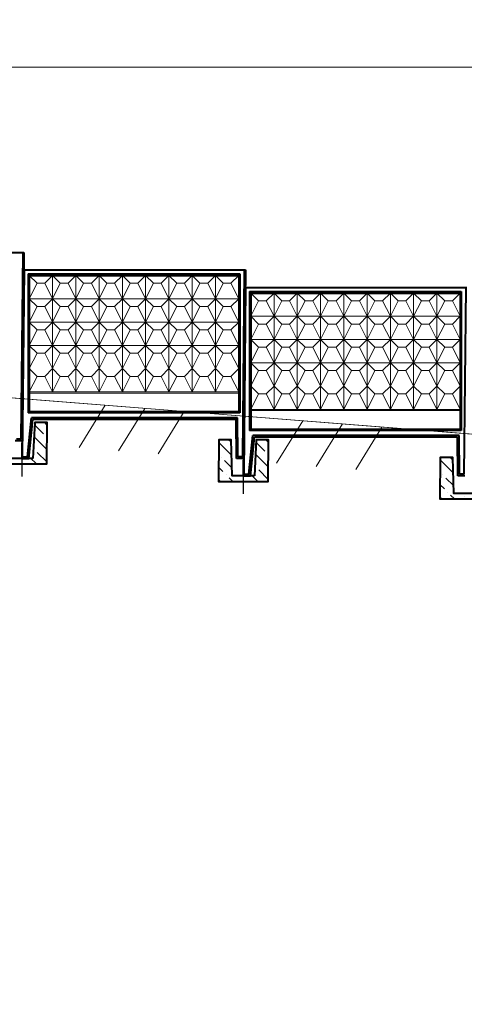
# Model space of a CAD drawing. Units: inches. Extents: x 127361 to 957645, y -223426 to 19947524.
# Drawn here: x 768148 to 776173, y 9940114 to 9957878 of the extents above; entities that cross this region are included whole.
import ezdxf

# ---------------------------------------------------------------- set-up
doc = ezdxf.new("R2010")
doc.units = ezdxf.units.IN
doc.layers.get('0').update_dxf_attribs({"color": 251})
doc.layers.get('Defpoints').update_dxf_attribs({"color": 251})
doc.layers.add('Плита', color=32, linetype='Continuous', lineweight=40)
doc.layers.add('Размер', color=37, linetype='Continuous', lineweight=13)
doc.styles.get("Standard").update_dxf_attribs({"font": 'ARIAL.TTF'})
doc.dimstyles.new('250', dxfattribs={"dimscale": 250, "dimtxt": 2.5, "dimasz": 1.5, "dimexe": 1.5, "dimexo": 1.5, "dimgap": 0.5, "dimtad": 1, "dimdec": 0, "dimtxsty": 'Standard', "dimblk": 'ARCHTICK', "dimcen": 1.5, "dimdle": 2, "dimclrd": 256, "dimclre": 256, "dimclrt": 256, "dimadec": 0, "dimazin": 0, "dimtfac": 1, "dimtdec": 0, "dimtmove": 1, "dimatfit": 2, "dimfxl": 0, "dimlwd": -1, "dimlwe": -1, "dimarcsym": 0})

# ---------------------------------------------------------------- blocks, each defined once
blk = doc.blocks.new('_ArchTick')
at = {"color": 0, "linetype": 'ByBlock', "const_width": 0.15}
blk.add_lwpolyline([(-0.5, -0.5), (0.5, 0.5)], dxfattribs=at)
blk = doc.blocks.new('*D63')
at = {"layer": 'Defpoints', "color": 0, "ltscale": 30}
for p in [(760228, 9957024), (896114, 9957024), (896114, 9943536)]:
    blk.add_point(p, dxfattribs=at)
at = {"layer": 'Размер', "ltscale": 30}
for p, q in [((896114, 9943911), (896114, 9957399)), ((759728, 9957024), (896614, 9957024))]:
    blk.add_line(p, q, dxfattribs=at)
at = {"layer": 'Размер', "ltscale": 30, "xscale": 375, "yscale": 375, "zscale": 375, "rotation": 180}
blk.add_blockref('_ArchTick', (760228, 9957024), dxfattribs=at)
at = {"layer": 'Размер', "ltscale": 30, "xscale": 375, "yscale": 375, "zscale": 375}
blk.add_blockref('_ArchTick', (896114, 9957024), dxfattribs=at)
at = {"layer": 'Размер', "ltscale": 30, "insert": (828171, 9957468), "char_height": 625, "attachment_point": 5, "bg_fill": 3, "box_fill_scale": 1.1, "bg_fill_color": 256, "bg_fill_true_color": 13158600, "bg_fill_transparency": 16712112}
blk.add_mtext('4000х34=136000', dxfattribs=at)

msp = doc.modelspace()

# ---------------------------------------------------------------- hatches: boundary and pattern name
at = {"ltscale": 75}
h = msp.add_hatch(dxfattribs=at)
h.set_pattern_fill('ANSI36', color=256, scale=50, style=0)
h.set_pattern_definition([(135, (1248291, -40295.73), (-84.1899011, 308.6963042), [396.875, -79.375, 0, -79.375])])
h.paths.add_polyline_path([(768419.7, 9950613), (768644.7, 9950613), (768636.7, 9949863), (767736.7, 9949863), (767744.6, 9950613), (767969.6, 9950613), (767987.7, 9949963), (768387.7, 9949963)])
h = msp.add_hatch(dxfattribs=at)
h.set_pattern_fill('ANSI36', color=256, scale=50, style=0)
h.set_pattern_definition([(135, (1252287.54, -40611.46), (-84.1899011, 308.6963042), [396.875, -79.375, 0, -79.375])])
h.paths.add_polyline_path([(772416.2, 9950297.3), (772641.2, 9950297.3), (772633.3, 9949547.3), (771733.2, 9949547.3), (771741.2, 9950297.3), (771966.2, 9950297.3), (771984.2, 9949647.3), (772384.3, 9949647.3)])
h = msp.add_hatch(dxfattribs=at)
h.set_pattern_fill('ANSI36', color=256, scale=50, style=0)
h.set_pattern_definition([(135, (1256284.09, -40927.19), (-84.1899011, 308.6963042), [396.875, -79.375, 0, -79.375])])
h.paths.add_polyline_path([(776412.8, 9949981.6), (776637.8, 9949981.6), (776629.8, 9949231.6), (775729.8, 9949231.6), (775737.7, 9949981.6), (775962.7, 9949981.6), (775980.8, 9949331.6), (776380.8, 9949331.6)])

# ---------------------------------------------------------------- linework, layer by layer
at = {"lineweight": 18, "ltscale": 100}
for p, q in [((726749.9, 9954315.3), (896414.7, 9940911.8)), ((768461.4, 9953123), (768321.4, 9953263)), ((768601.4, 9953123), (768741.4, 9953263)), ((768741.4, 9953263), (768741.4, 9951163)), ((768881.4, 9953123), (768741.4, 9953263)), ((769021.4, 9953123), (769161.4, 9953263)), ((769161.4, 9953263), (769161.4, 9951163)), ((769301.4, 9953123), (769161.4, 9953263)), ((769441.4, 9953123), (769581.4, 9953263)), ((769581.4, 9953263), (769581.4, 9951163)), ((769721.4, 9953123), (769581.4, 9953263)), ((769861.4, 9953123), (770001.4, 9953263)), ((770001.4, 9953263), (770001.4, 9951163)), ((770141.4, 9953123), (770001.4, 9953263)), ((770281.4, 9953123), (770421.4, 9953263)), ((770421.4, 9953263), (770421.4, 9951163)), ((770561.4, 9953123), (770421.4, 9953263)), ((770701.4, 9953123), (770841.4, 9953263)), ((770841.4, 9953263), (770841.4, 9951163)), ((770981.4, 9953123), (770841.4, 9953263)), ((771121.4, 9953123), (771261.4, 9953263)), ((771261.4, 9953263), (771261.4, 9951163)), ((771401.4, 9953123), (771261.4, 9953263)), ((771541.4, 9953123), (771681.4, 9953263)), ((771681.4, 9953263), (771681.4, 9951163)), ((771821.4, 9953123), (771681.4, 9953263)), ((771961.4, 9953123), (772101.4, 9953263)), ((768461.4, 9953123), (768321.4, 9952843)), ((768601.4, 9953123), (768461.4, 9953123)), ((768601.4, 9953123), (768741.4, 9952843)), ((768881.4, 9953123), (768741.4, 9952843)), ((769021.4, 9953123), (768881.4, 9953123)), ((769021.4, 9953123), (769161.4, 9952843)), ((769301.4, 9953123), (769161.4, 9952843)), ((769441.4, 9953123), (769301.4, 9953123)), ((769441.4, 9953123), (769581.4, 9952843)), ((769721.4, 9953123), (769581.4, 9952843)), ((769861.4, 9953123), (769721.4, 9953123)), ((769861.4, 9953123), (770001.4, 9952843)), ((770141.4, 9953123), (770001.4, 9952843)), ((770281.4, 9953123), (770141.4, 9953123)), ((770281.4, 9953123), (770421.4, 9952843)), ((770561.4, 9953123), (770421.4, 9952843)), ((770701.4, 9953123), (770561.4, 9953123)), ((770701.4, 9953123), (770841.4, 9952843)), ((770981.4, 9953123), (770841.4, 9952843)), ((771121.4, 9953123), (770981.4, 9953123)), ((771121.4, 9953123), (771261.4, 9952843)), ((771401.4, 9953123), (771261.4, 9952843)), ((771541.4, 9953123), (771401.4, 9953123)), ((771541.4, 9953123), (771681.4, 9952843)), ((771821.4, 9953123), (771681.4, 9952843)), ((771961.4, 9953123), (771821.4, 9953123)), ((771961.4, 9953123), (771821.4, 9953123)), ((771961.4, 9953123), (772101.4, 9952843)), ((772458, 9952807.3), (772318, 9952947.3)), ((772598, 9952807.3), (772738, 9952947.3)), ((772738, 9952947.3), (772738, 9950847.3)), ((772878, 9952807.3), (772738, 9952947.3)), ((773018, 9952807.3), (773158, 9952947.3)), ((773158, 9952947.3), (773158, 9950847.3)), ((773298, 9952807.3), (773158, 9952947.3)), ((773438, 9952807.3), (773578, 9952947.3)), ((773578, 9952947.3), (773578, 9950847.3)), ((773718, 9952807.3), (773578, 9952947.3)), ((773858, 9952807.3), (773998, 9952947.3)), ((773998, 9952947.3), (773998, 9950847.3)), ((774138, 9952807.3), (773998, 9952947.3)), ((774278, 9952807.3), (774418, 9952947.3)), ((774418, 9952947.3), (774418, 9950847.3)), ((774558, 9952807.3), (774418, 9952947.3)), ((774698, 9952807.3), (774838, 9952947.3)), ((774838, 9952947.3), (774838, 9950847.3)), ((774978, 9952807.3), (774838, 9952947.3)), ((775118, 9952807.3), (775258, 9952947.3)), ((775258, 9952947.3), (775258, 9950847.3)), ((775398, 9952807.3), (775258, 9952947.3)), ((775538, 9952807.3), (775678, 9952947.3)), ((775678, 9952947.3), (775678, 9950847.3)), ((775818, 9952807.3), (775678, 9952947.3)), ((775958, 9952807.3), (776098, 9952947.3)), ((768321.4, 9952843), (772101.4, 9952843)), ((768461.4, 9952703), (768321.4, 9952843)), ((768601.4, 9952703), (768741.4, 9952843)), ((768881.4, 9952703), (768741.4, 9952843)), ((769021.4, 9952703), (769161.4, 9952843)), ((769301.4, 9952703), (769161.4, 9952843)), ((769441.4, 9952703), (769581.4, 9952843)), ((769721.4, 9952703), (769581.4, 9952843)), ((769861.4, 9952703), (770001.4, 9952843)), ((770141.4, 9952703), (770001.4, 9952843)), ((770281.4, 9952703), (770421.4, 9952843)), ((770561.4, 9952703), (770421.4, 9952843)), ((770701.4, 9952703), (770841.4, 9952843)), ((770981.4, 9952703), (770841.4, 9952843)), ((771121.4, 9952703), (771261.4, 9952843)), ((771401.4, 9952703), (771261.4, 9952843)), ((771541.4, 9952703), (771681.4, 9952843)), ((771821.4, 9952703), (771681.4, 9952843)), ((771961.4, 9952703), (772101.4, 9952843)), ((772458, 9952807.3), (772318, 9952527.3)), ((772598, 9952807.3), (772458, 9952807.3)), ((772598, 9952807.3), (772738, 9952527.3)), ((772878, 9952807.3), (772738, 9952527.3)), ((773018, 9952807.3), (772878, 9952807.3)), ((773018, 9952807.3), (773158, 9952527.3)), ((773298, 9952807.3), (773158, 9952527.3)), ((773438, 9952807.3), (773298, 9952807.3)), ((773438, 9952807.3), (773578, 9952527.3)), ((773718, 9952807.3), (773578, 9952527.3)), ((773858, 9952807.3), (773718, 9952807.3)), ((773858, 9952807.3), (773998, 9952527.3)), ((774138, 9952807.3), (773998, 9952527.3)), ((774278, 9952807.3), (774138, 9952807.3)), ((774278, 9952807.3), (774418, 9952527.3)), ((774558, 9952807.3), (774418, 9952527.3)), ((774698, 9952807.3), (774558, 9952807.3)), ((774698, 9952807.3), (774838, 9952527.3)), ((774978, 9952807.3), (774838, 9952527.3)), ((775118, 9952807.3), (774978, 9952807.3)), ((775118, 9952807.3), (775258, 9952527.3)), ((775398, 9952807.3), (775258, 9952527.3)), ((775538, 9952807.3), (775398, 9952807.3)), ((775538, 9952807.3), (775678, 9952527.3)), ((775818, 9952807.3), (775678, 9952527.3)), ((775958, 9952807.3), (775818, 9952807.3)), ((775958, 9952807.3), (775818, 9952807.3)), ((775958, 9952807.3), (776098, 9952527.3)), ((768461.4, 9952703), (768321.4, 9952423)), ((768601.4, 9952703), (768461.4, 9952703)), ((768601.4, 9952703), (768741.4, 9952423)), ((768881.4, 9952703), (768741.4, 9952423)), ((769021.4, 9952703), (768881.4, 9952703)), ((769021.4, 9952703), (769161.4, 9952423)), ((769301.4, 9952703), (769161.4, 9952423)), ((769441.4, 9952703), (769301.4, 9952703)), ((769441.4, 9952703), (769581.4, 9952423)), ((769721.4, 9952703), (769581.4, 9952423)), ((769861.4, 9952703), (769721.4, 9952703)), ((769861.4, 9952703), (770001.4, 9952423)), ((770141.4, 9952703), (770001.4, 9952423)), ((770281.4, 9952703), (770141.4, 9952703)), ((770281.4, 9952703), (770421.4, 9952423)), ((770561.4, 9952703), (770421.4, 9952423)), ((770701.4, 9952703), (770561.4, 9952703)), ((770701.4, 9952703), (770841.4, 9952423)), ((770981.4, 9952703), (770841.4, 9952423)), ((771121.4, 9952703), (770981.4, 9952703)), ((771121.4, 9952703), (771261.4, 9952423)), ((771401.4, 9952703), (771261.4, 9952423)), ((771541.4, 9952703), (771401.4, 9952703)), ((771541.4, 9952703), (771681.4, 9952423)), ((771821.4, 9952703), (771681.4, 9952423)), ((771961.4, 9952703), (771821.4, 9952703)), ((771961.4, 9952703), (772101.4, 9952423)), ((768321.4, 9952423), (772101.4, 9952423)), ((768461.4, 9952283), (768321.4, 9952423)), ((768601.4, 9952283), (768741.4, 9952423)), ((768881.4, 9952283), (768741.4, 9952423)), ((769021.4, 9952283), (769161.4, 9952423)), ((769301.4, 9952283), (769161.4, 9952423)), ((769441.4, 9952283), (769581.4, 9952423)), ((769721.4, 9952283), (769581.4, 9952423)), ((769861.4, 9952283), (770001.4, 9952423)), ((770141.4, 9952283), (770001.4, 9952423)), ((770281.4, 9952283), (770421.4, 9952423)), ((770561.4, 9952283), (770421.4, 9952423)), ((770701.4, 9952283), (770841.4, 9952423)), ((770981.4, 9952283), (770841.4, 9952423)), ((771121.4, 9952283), (771261.4, 9952423)), ((771401.4, 9952283), (771261.4, 9952423)), ((771541.4, 9952283), (771681.4, 9952423)), ((771821.4, 9952283), (771681.4, 9952423)), ((771961.4, 9952283), (772101.4, 9952423)), ((772318, 9952527.3), (776098, 9952527.3)), ((772458, 9952387.3), (772318, 9952527.3)), ((772458, 9952387.3), (772318, 9952107.3)), ((772598, 9952387.3), (772458, 9952387.3)), ((772598, 9952387.3), (772738, 9952527.3)), ((772598, 9952387.3), (772738, 9952107.3)), ((772878, 9952387.3), (772738, 9952527.3)), ((772878, 9952387.3), (772738, 9952107.3)), ((773018, 9952387.3), (772878, 9952387.3)), ((773018, 9952387.3), (773158, 9952527.3)), ((773018, 9952387.3), (773158, 9952107.3)), ((773298, 9952387.3), (773158, 9952527.3)), ((773298, 9952387.3), (773158, 9952107.3)), ((773438, 9952387.3), (773298, 9952387.3)), ((773438, 9952387.3), (773578, 9952527.3)), ((773438, 9952387.3), (773578, 9952107.3)), ((773718, 9952387.3), (773578, 9952527.3)), ((773718, 9952387.3), (773578, 9952107.3)), ((773858, 9952387.3), (773718, 9952387.3)), ((773858, 9952387.3), (773998, 9952527.3)), ((773858, 9952387.3), (773998, 9952107.3)), ((774138, 9952387.3), (773998, 9952527.3)), ((774138, 9952387.3), (773998, 9952107.3)), ((774278, 9952387.3), (774138, 9952387.3)), ((774278, 9952387.3), (774418, 9952527.3)), ((774278, 9952387.3), (774418, 9952107.3)), ((774558, 9952387.3), (774418, 9952527.3)), ((774558, 9952387.3), (774418, 9952107.3)), ((774698, 9952387.3), (774558, 9952387.3)), ((774698, 9952387.3), (774838, 9952527.3)), ((774698, 9952387.3), (774838, 9952107.3)), ((774978, 9952387.3), (774838, 9952527.3)), ((774978, 9952387.3), (774838, 9952107.3)), ((775118, 9952387.3), (774978, 9952387.3)), ((775118, 9952387.3), (775258, 9952527.3)), ((775118, 9952387.3), (775258, 9952107.3)), ((775398, 9952387.3), (775258, 9952527.3)), ((775398, 9952387.3), (775258, 9952107.3)), ((775538, 9952387.3), (775398, 9952387.3)), ((775538, 9952387.3), (775678, 9952527.3)), ((775538, 9952387.3), (775678, 9952107.3)), ((775818, 9952387.3), (775678, 9952527.3)), ((775818, 9952387.3), (775678, 9952107.3)), ((775958, 9952387.3), (775818, 9952387.3)), ((775958, 9952387.3), (776098, 9952527.3)), ((775958, 9952387.3), (776098, 9952107.3)), ((768461.4, 9952283), (768321.4, 9952003)), ((768601.4, 9952283), (768461.4, 9952283)), ((768601.4, 9952283), (768741.4, 9952003)), ((768881.4, 9952283), (768741.4, 9952003)), ((769021.4, 9952283), (768881.4, 9952283)), ((769021.4, 9952283), (769161.4, 9952003)), ((769301.4, 9952283), (769161.4, 9952003)), ((769441.4, 9952283), (769301.4, 9952283)), ((769441.4, 9952283), (769581.4, 9952003)), ((769721.4, 9952283), (769581.4, 9952003)), ((769861.4, 9952283), (769721.4, 9952283)), ((769861.4, 9952283), (770001.4, 9952003)), ((770141.4, 9952283), (770001.4, 9952003)), ((770281.4, 9952283), (770141.4, 9952283)), ((770281.4, 9952283), (770421.4, 9952003)), ((770561.4, 9952283), (770421.4, 9952003)), ((770701.4, 9952283), (770561.4, 9952283)), ((770701.4, 9952283), (770841.4, 9952003)), ((770981.4, 9952283), (770841.4, 9952003)), ((771121.4, 9952283), (770981.4, 9952283)), ((771121.4, 9952283), (771261.4, 9952003)), ((771401.4, 9952283), (771261.4, 9952003)), ((771541.4, 9952283), (771401.4, 9952283)), ((771541.4, 9952283), (771681.4, 9952003)), ((771821.4, 9952283), (771681.4, 9952003)), ((771961.4, 9952283), (771821.4, 9952283)), ((771961.4, 9952283), (772101.4, 9952003)), ((772318, 9952107.3), (776098, 9952107.3)), ((772458, 9951967.3), (772318, 9952107.3)), ((772598, 9951967.3), (772738, 9952107.3)), ((772878, 9951967.3), (772738, 9952107.3)), ((773018, 9951967.3), (773158, 9952107.3)), ((773298, 9951967.3), (773158, 9952107.3)), ((773438, 9951967.3), (773578, 9952107.3)), ((773718, 9951967.3), (773578, 9952107.3)), ((773858, 9951967.3), (773998, 9952107.3)), ((774138, 9951967.3), (773998, 9952107.3)), ((774278, 9951967.3), (774418, 9952107.3)), ((774558, 9951967.3), (774418, 9952107.3)), ((774698, 9951967.3), (774838, 9952107.3)), ((774978, 9951967.3), (774838, 9952107.3)), ((775118, 9951967.3), (775258, 9952107.3)), ((775398, 9951967.3), (775258, 9952107.3)), ((775538, 9951967.3), (775678, 9952107.3)), ((775818, 9951967.3), (775678, 9952107.3)), ((775958, 9951967.3), (776098, 9952107.3)), ((768321.4, 9952003), (772101.4, 9952003)), ((768461.4, 9951863), (768321.4, 9952003)), ((768461.4, 9951863), (768321.4, 9951583)), ((768601.4, 9951863), (768461.4, 9951863)), ((768601.4, 9951863), (768741.4, 9952003)), ((768601.4, 9951863), (768741.4, 9951583)), ((768881.4, 9951863), (768741.4, 9952003)), ((768881.4, 9951863), (768741.4, 9951583)), ((769021.4, 9951863), (768881.4, 9951863)), ((769021.4, 9951863), (769161.4, 9952003)), ((769021.4, 9951863), (769161.4, 9951583)), ((769301.4, 9951863), (769161.4, 9952003)), ((769301.4, 9951863), (769161.4, 9951583)), ((769441.4, 9951863), (769301.4, 9951863)), ((769441.4, 9951863), (769581.4, 9952003)), ((769441.4, 9951863), (769581.4, 9951583)), ((769721.4, 9951863), (769581.4, 9952003)), ((769721.4, 9951863), (769581.4, 9951583)), ((769861.4, 9951863), (769721.4, 9951863)), ((769861.4, 9951863), (770001.4, 9952003)), ((769861.4, 9951863), (770001.4, 9951583)), ((770141.4, 9951863), (770001.4, 9952003)), ((770141.4, 9951863), (770001.4, 9951583)), ((770281.4, 9951863), (770141.4, 9951863)), ((770281.4, 9951863), (770421.4, 9952003)), ((770281.4, 9951863), (770421.4, 9951583)), ((770561.4, 9951863), (770421.4, 9952003)), ((770561.4, 9951863), (770421.4, 9951583)), ((770701.4, 9951863), (770561.4, 9951863)), ((770701.4, 9951863), (770841.4, 9952003)), ((770701.4, 9951863), (770841.4, 9951583)), ((770981.4, 9951863), (770841.4, 9952003)), ((770981.4, 9951863), (770841.4, 9951583)), ((771121.4, 9951863), (770981.4, 9951863)), ((771121.4, 9951863), (771261.4, 9952003)), ((771121.4, 9951863), (771261.4, 9951583)), ((771401.4, 9951863), (771261.4, 9952003)), ((771401.4, 9951863), (771261.4, 9951583)), ((771541.4, 9951863), (771401.4, 9951863)), ((771541.4, 9951863), (771681.4, 9952003)), ((771541.4, 9951863), (771681.4, 9951583)), ((771821.4, 9951863), (771681.4, 9952003)), ((771821.4, 9951863), (771681.4, 9951583)), ((771961.4, 9951863), (771821.4, 9951863)), ((771961.4, 9951863), (772101.4, 9952003)), ((771961.4, 9951863), (772101.4, 9951583)), ((772458, 9951967.3), (772318, 9951687.3)), ((772598, 9951967.3), (772458, 9951967.3)), ((772598, 9951967.3), (772738, 9951687.3)), ((772878, 9951967.3), (772738, 9951687.3)), ((773018, 9951967.3), (772878, 9951967.3)), ((773018, 9951967.3), (773158, 9951687.3)), ((773298, 9951967.3), (773158, 9951687.3)), ((773438, 9951967.3), (773298, 9951967.3)), ((773438, 9951967.3), (773578, 9951687.3)), ((773718, 9951967.3), (773578, 9951687.3)), ((773858, 9951967.3), (773718, 9951967.3)), ((773858, 9951967.3), (773998, 9951687.3)), ((774138, 9951967.3), (773998, 9951687.3)), ((774278, 9951967.3), (774138, 9951967.3)), ((774278, 9951967.3), (774418, 9951687.3)), ((774558, 9951967.3), (774418, 9951687.3)), ((774698, 9951967.3), (774558, 9951967.3)), ((774698, 9951967.3), (774838, 9951687.3)), ((774978, 9951967.3), (774838, 9951687.3)), ((775118, 9951967.3), (774978, 9951967.3)), ((775118, 9951967.3), (775258, 9951687.3)), ((775398, 9951967.3), (775258, 9951687.3)), ((775538, 9951967.3), (775398, 9951967.3)), ((775538, 9951967.3), (775678, 9951687.3)), ((775818, 9951967.3), (775678, 9951687.3)), ((775958, 9951967.3), (775818, 9951967.3)), ((775958, 9951967.3), (776098, 9951687.3)), ((772318, 9951687.3), (776098, 9951687.3)), ((772458, 9951547.3), (772318, 9951687.3)), ((772598, 9951547.3), (772738, 9951687.3)), ((772878, 9951547.3), (772738, 9951687.3)), ((773018, 9951547.3), (773158, 9951687.3)), ((773298, 9951547.3), (773158, 9951687.3)), ((773438, 9951547.3), (773578, 9951687.3)), ((773718, 9951547.3), (773578, 9951687.3)), ((773858, 9951547.3), (773998, 9951687.3)), ((774138, 9951547.3), (773998, 9951687.3)), ((774278, 9951547.3), (774418, 9951687.3)), ((774558, 9951547.3), (774418, 9951687.3)), ((774698, 9951547.3), (774838, 9951687.3)), ((774978, 9951547.3), (774838, 9951687.3)), ((775118, 9951547.3), (775258, 9951687.3)), ((775398, 9951547.3), (775258, 9951687.3)), ((775538, 9951547.3), (775678, 9951687.3)), ((775818, 9951547.3), (775678, 9951687.3)), ((775958, 9951547.3), (776098, 9951687.3)), ((768461.4, 9951443), (768321.4, 9951583)), ((768601.4, 9951443), (768741.4, 9951583)), ((768881.4, 9951443), (768741.4, 9951583)), ((769021.4, 9951443), (769161.4, 9951583)), ((769301.4, 9951443), (769161.4, 9951583)), ((769441.4, 9951443), (769581.4, 9951583)), ((769721.4, 9951443), (769581.4, 9951583)), ((769861.4, 9951443), (770001.4, 9951583)), ((770141.4, 9951443), (770001.4, 9951583)), ((770281.4, 9951443), (770421.4, 9951583)), ((770561.4, 9951443), (770421.4, 9951583)), ((770701.4, 9951443), (770841.4, 9951583)), ((770981.4, 9951443), (770841.4, 9951583)), ((771121.4, 9951443), (771261.4, 9951583)), ((771401.4, 9951443), (771261.4, 9951583)), ((771541.4, 9951443), (771681.4, 9951583)), ((771821.4, 9951443), (771681.4, 9951583)), ((771961.4, 9951443), (772101.4, 9951583)), ((772458, 9951547.3), (772318, 9951267.3)), ((772598, 9951547.3), (772458, 9951547.3)), ((772598, 9951547.3), (772738, 9951267.3)), ((772878, 9951547.3), (772738, 9951267.3)), ((773018, 9951547.3), (772878, 9951547.3)), ((773018, 9951547.3), (773158, 9951267.3)), ((773298, 9951547.3), (773158, 9951267.3)), ((773438, 9951547.3), (773298, 9951547.3)), ((773438, 9951547.3), (773578, 9951267.3)), ((773718, 9951547.3), (773578, 9951267.3)), ((773858, 9951547.3), (773718, 9951547.3)), ((773858, 9951547.3), (773998, 9951267.3)), ((774138, 9951547.3), (773998, 9951267.3)), ((774278, 9951547.3), (774138, 9951547.3)), ((774278, 9951547.3), (774418, 9951267.3)), ((774558, 9951547.3), (774418, 9951267.3)), ((774698, 9951547.3), (774558, 9951547.3)), ((774698, 9951547.3), (774838, 9951267.3)), ((774978, 9951547.3), (774838, 9951267.3)), ((775118, 9951547.3), (774978, 9951547.3)), ((775118, 9951547.3), (775258, 9951267.3)), ((775398, 9951547.3), (775258, 9951267.3)), ((775538, 9951547.3), (775398, 9951547.3)), ((775538, 9951547.3), (775678, 9951267.3)), ((775818, 9951547.3), (775678, 9951267.3)), ((775958, 9951547.3), (775818, 9951547.3)), ((775958, 9951547.3), (776098, 9951267.3)), ((768461.4, 9951443), (768321.4, 9951163)), ((768601.4, 9951443), (768461.4, 9951443)), ((768601.4, 9951443), (768741.4, 9951163)), ((768881.4, 9951443), (768741.4, 9951163)), ((769021.4, 9951443), (768881.4, 9951443)), ((769021.4, 9951443), (769161.4, 9951163)), ((769301.4, 9951443), (769161.4, 9951163)), ((769441.4, 9951443), (769301.4, 9951443)), ((769441.4, 9951443), (769581.4, 9951163)), ((769721.4, 9951443), (769581.4, 9951163)), ((769861.4, 9951443), (769721.4, 9951443)), ((769861.4, 9951443), (770001.4, 9951163)), ((770141.4, 9951443), (770001.4, 9951163)), ((770281.4, 9951443), (770141.4, 9951443)), ((770281.4, 9951443), (770421.4, 9951163)), ((770561.4, 9951443), (770421.4, 9951163)), ((770701.4, 9951443), (770561.4, 9951443)), ((770701.4, 9951443), (770841.4, 9951163)), ((770981.4, 9951443), (770841.4, 9951163)), ((771121.4, 9951443), (770981.4, 9951443)), ((771121.4, 9951443), (771261.4, 9951163)), ((771401.4, 9951443), (771261.4, 9951163)), ((771541.4, 9951443), (771401.4, 9951443)), ((771541.4, 9951443), (771681.4, 9951163)), ((771821.4, 9951443), (771681.4, 9951163)), ((771961.4, 9951443), (771821.4, 9951443)), ((771961.4, 9951443), (772101.4, 9951163)), ((768321.4, 9951163), (772101.4, 9951163)), ((772101.4, 9951163), (768321.4, 9951163)), ((772101.4, 9951163), (768321.4, 9951163)), ((768321.4, 9951143), (772101.4, 9951143)), ((772458, 9951127.3), (772318, 9951267.3)), ((772458, 9951127.3), (772318, 9950847.3)), ((772598, 9951127.3), (772458, 9951127.3)), ((772598, 9951127.3), (772738, 9951267.3)), ((772598, 9951127.3), (772738, 9950847.3)), ((772878, 9951127.3), (772738, 9951267.3)), ((772878, 9951127.3), (772738, 9950847.3)), ((773018, 9951127.3), (772878, 9951127.3)), ((773018, 9951127.3), (773158, 9951267.3)), ((773018, 9951127.3), (773158, 9950847.3)), ((773298, 9951127.3), (773158, 9951267.3)), ((773298, 9951127.3), (773158, 9950847.3)), ((773438, 9951127.3), (773298, 9951127.3)), ((773438, 9951127.3), (773578, 9951267.3)), ((773438, 9951127.3), (773578, 9950847.3)), ((773718, 9951127.3), (773578, 9951267.3)), ((773718, 9951127.3), (773578, 9950847.3)), ((773858, 9951127.3), (773718, 9951127.3)), ((773858, 9951127.3), (773998, 9951267.3)), ((773858, 9951127.3), (773998, 9950847.3)), ((774138, 9951127.3), (773998, 9951267.3)), ((774138, 9951127.3), (773998, 9950847.3)), ((774278, 9951127.3), (774138, 9951127.3)), ((774278, 9951127.3), (774418, 9951267.3)), ((774278, 9951127.3), (774418, 9950847.3)), ((774558, 9951127.3), (774418, 9951267.3)), ((774558, 9951127.3), (774418, 9950847.3)), ((774698, 9951127.3), (774558, 9951127.3)), ((774698, 9951127.3), (774838, 9951267.3)), ((774698, 9951127.3), (774838, 9950847.3)), ((774978, 9951127.3), (774838, 9951267.3)), ((774978, 9951127.3), (774838, 9950847.3)), ((775118, 9951127.3), (774978, 9951127.3)), ((775118, 9951127.3), (775258, 9951267.3)), ((775118, 9951127.3), (775258, 9950847.3)), ((775398, 9951127.3), (775258, 9951267.3)), ((775398, 9951127.3), (775258, 9950847.3)), ((775538, 9951127.3), (775398, 9951127.3)), ((775538, 9951127.3), (775678, 9951267.3)), ((775538, 9951127.3), (775678, 9950847.3)), ((775818, 9951127.3), (775678, 9951267.3)), ((775818, 9951127.3), (775678, 9950847.3)), ((775958, 9951127.3), (775818, 9951127.3)), ((775958, 9951127.3), (776098, 9951267.3)), ((775958, 9951127.3), (776098, 9950847.3)), ((772318, 9950847.3), (776098, 9950847.3)), ((776098, 9950847.3), (772318, 9950847.3)), ((776098, 9950847.3), (772318, 9950847.3)), ((772318, 9950827.3), (776098, 9950827.3))]:
    msp.add_line(p, q, dxfattribs=at)
at = {"linetype": 'Continuous', "lineweight": 20, "ltscale": 100}
for p, q in [((768241.4, 9953363), (768207.7, 9949992.6)), ((772238, 9953047.3), (772204.3, 9949676.9))]:
    msp.add_line(p, q, dxfattribs=at)
at = {"lineweight": 25, "ltscale": 30}
for p, q in [((768387.7, 9949963), (768187.7, 9949963)), ((768187.7, 9949962.6), (768187.7, 9949637.3)), ((772384.3, 9949647.3), (772184.3, 9949647.3)), ((772184.3, 9949646.9), (772184.3, 9949321.6))]:
    msp.add_line(p, q, dxfattribs=at)
at = {"layer": 'Плита', "ltscale": 100}
for p, q in [((764224.9, 9953678.7), (768224.9, 9953678.7)), ((768204.9, 9953678.7), (768171.2, 9950308.4)), ((768224.9, 9953678.7), (768191.2, 9950278.4)), ((768221.4, 9953363), (768187.7, 9949962.6)), ((768221.4, 9953363), (772221.4, 9953363)), ((768301.4, 9953293), (772121.4, 9953293)), ((768301.4, 9953293), (768301.4, 9950783)), ((768321.4, 9953263), (772101.4, 9953263)), ((768321.4, 9953263), (768321.4, 9950803)), ((772101.4, 9953263), (772101.4, 9950783)), ((772101.4, 9953263), (772101.4, 9950803)), ((772121.4, 9953293), (772121.4, 9950783)), ((772201.4, 9953363), (772167.7, 9949992.6)), ((772221.4, 9953363), (772187.7, 9949962.6)), ((772218, 9953047.3), (772184.3, 9949646.9)), ((772218, 9953047.3), (776218, 9953047.3)), ((772298, 9952977.3), (776118, 9952977.3)), ((772298, 9952977.3), (772298, 9950467.3)), ((772318, 9952947.3), (776098, 9952947.3)), ((772318, 9952947.3), (772318, 9950487.3)), ((776098, 9952947.3), (776098, 9950467.3)), ((776098, 9952947.3), (776098, 9950487.3)), ((776118, 9952977.3), (776118, 9950467.3)), ((776198, 9953047.3), (776164.3, 9949676.9)), ((772121.4, 9950783), (768301.4, 9950783)), ((772101.4, 9950803), (768321.4, 9950803)), ((768287.7, 9949992.6), (768361.4, 9950693)), ((768314.5, 9949962.6), (768388.2, 9950663)), ((772081.4, 9950693), (768361.4, 9950693)), ((772054.7, 9950663), (768388.2, 9950663)), ((772060.9, 9949962.6), (772054.7, 9950663)), ((772087.7, 9949992.6), (772081.4, 9950693)), ((776118, 9950467.3), (772298, 9950467.3)), ((776098, 9950487.3), (772318, 9950487.3)), ((768191.2, 9950278.4), (768064.4, 9950278.4)), ((768171.2, 9950308.4), (768091.2, 9950308.4)), ((772284.3, 9949676.9), (772358, 9950377.3)), ((772311, 9949646.9), (772384.8, 9950347.3)), ((776078, 9950377.3), (772358, 9950377.3)), ((776051.2, 9950347.3), (772384.8, 9950347.3)), ((776057.5, 9949646.9), (776051.2, 9950347.3)), ((776084.3, 9949676.9), (776078, 9950377.3)), ((768187.7, 9949963), (768314.5, 9949963)), ((768188, 9949993), (768287.7, 9949993)), ((772187.7, 9949962.6), (772060.9, 9949962.6)), ((772167.7, 9949992.6), (772087.7, 9949992.6)), ((772184.3, 9949647.3), (772311, 9949647.3)), ((772184.6, 9949677.3), (772284.3, 9949677.3)), ((776184.3, 9949646.9), (776057.5, 9949646.9)), ((776164.3, 9949676.9), (776084.3, 9949676.9))]:
    msp.add_line(p, q, dxfattribs=at)
for points in [[(768387.7, 9949963), (767987.7, 9949963), (767969.6, 9950613), (767744.6, 9950613), (767736.7, 9949863), (768636.7, 9949863), (768644.7, 9950613), (768419.7, 9950613)], [(772384.3, 9949647.3), (771984.2, 9949647.3), (771966.2, 9950297.3), (771741.2, 9950297.3), (771733.2, 9949547.3), (772633.3, 9949547.3), (772641.2, 9950297.3), (772416.2, 9950297.3)], [(776380.8, 9949331.6), (775980.8, 9949331.6), (775962.7, 9949981.6), (775737.7, 9949981.6), (775729.8, 9949231.6), (776629.8, 9949231.6), (776637.8, 9949981.6), (776412.8, 9949981.6)]]:
    msp.add_lwpolyline(points, close=True, dxfattribs=at)

# ---------------------------------------------------------------- next in the draw order: dimensions: what is measured, and where the dimension line sits
at = {"layer": 'Размер', "ltscale": 30}
dim = msp.add_linear_dim(base=(896113.7, 9957024), p1=(760228.4, 9957024), p2=(896113.7, 9943535.9), text='4000х34=136000', dimstyle='250', dxfattribs=at)
dim.commit()
dim.dimension.update_dxf_attribs({"geometry": '*D63', "text_midpoint": (828171, 9957468.3)})

# ---------------------------------------------------------------- next in the draw order: hatches: boundary and pattern name
at = {"lineweight": 18, "ltscale": 100}
h = msp.add_hatch(dxfattribs=at)
h.set_pattern_fill('MCSHATCHBG', color=256, scale=200, angle=2533.31008, style=0, pattern_type=2)
h.set_pattern_definition([(58.310078, (0, 0), (-2707.558, 1671.5641), []), (58.310078, (875.8, 207.2), (-2707.558, 1671.5641), []), (58.310078, (-2627.5, -621.6), (-2707.558, 1671.5641), [])])
h.paths.add_polyline_path([(726749.9, 9954315.3), (896414.7, 9940911.8), (896414.7, 9940911.8), (896351.7, 9940114.3), (726686.9, 9953517.8)], flags=0)

# ---------------------------------------------------------------- next in the draw order: linework, layer by layer
msp.add_lwpolyline([(726749.9, 9954315.3), (896414.7, 9940911.8)], dxfattribs=at)

doc.saveas('drawing.dxf')
